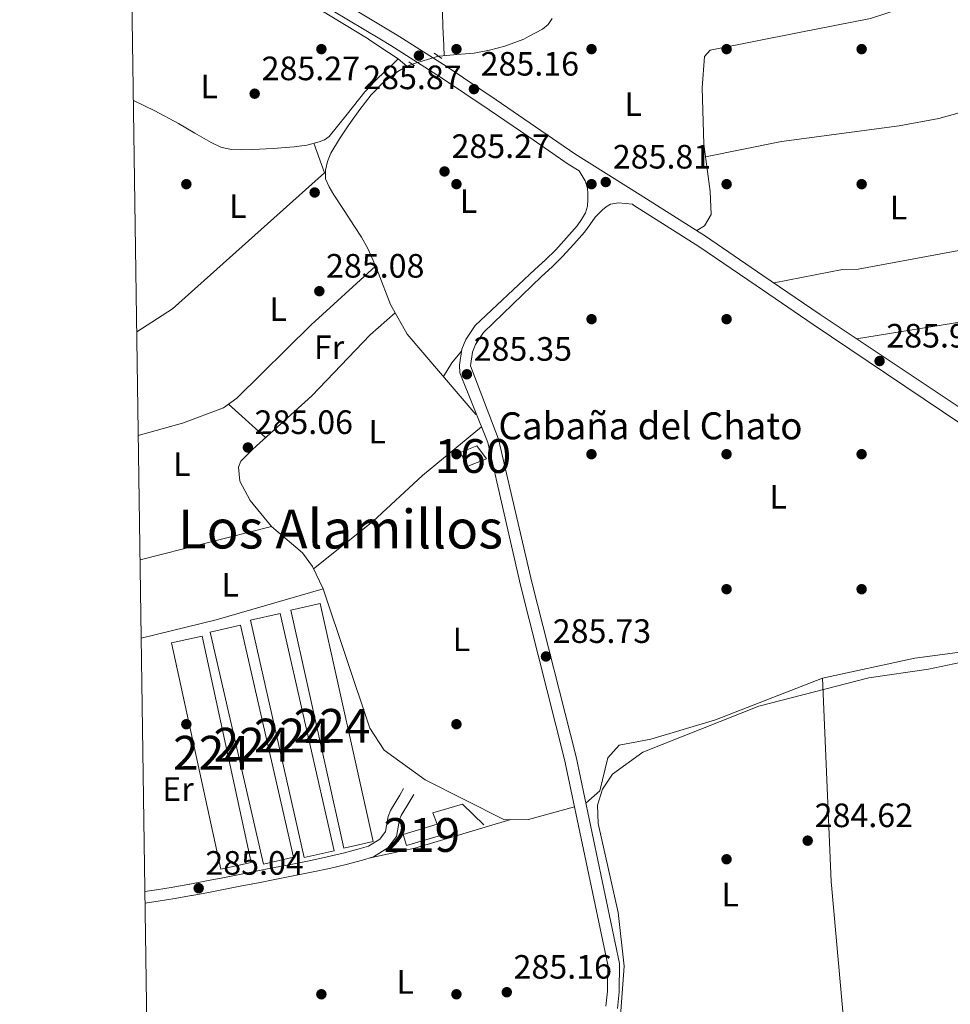
# Model space of a CAD drawing. Units: metres. Extents: x 601263 to 608200, y 4682876 to 4687630.
# Drawn here: x 601263 to 601539, y 4684928 to 4685220 of the extents above; entities that cross this region are included whole.
import ezdxf
from ezdxf.enums import TextEntityAlignment as Align

# ---------------------------------------------------------------- set-up
doc = ezdxf.new("R2010")
doc.units = ezdxf.units.M
doc.header["$MEASUREMENT"] = 0
for name, pattern in [('DGN Style 2', [86.79860000000002, 52.07916, -34.71944000000001]), ('DGN Style 3', [121.51804000000001, 86.79860000000001, -34.71944000000001]), ('DGN Style 5', [60.759020000000014, 26.03958, -34.71944000000001])]:
    doc.linetypes.add(name, pattern=pattern)
for name, color, linetype, lineweight in [('Nivel 13', 7, 'Continuous', 0), ('Nivel 15', 7, 'Continuous', 0), ('Nivel 16', 7, 'Continuous', 0), ('Nivel 17', 7, 'Continuous', 0), ('Nivel 18', 7, 'Continuous', 0), ('Nivel 21', 7, 'Continuous', 0), ('Nivel 22', 7, 'Continuous', 0), ('Nivel 36', 7, 'Continuous', 0), ('Nivel 37', 7, 'Continuous', 0), ('Nivel 41', 7, 'Continuous', 0), ('Nivel 44', 7, 'Continuous', 0), ('Nivel 45', 7, 'Continuous', 0), ('Nivel 48', 7, 'Continuous', 0), ('Nivel 5', 7, 'Continuous', 0), ('Nivel 52', 7, 'Continuous', 0), ('Nivel 53', 7, 'Continuous', 0), ('Nivel 61', 7, 'Continuous', 0), ('Nivel 7', 7, 'Continuous', 0)]:
    doc.layers.add(name, color=color, linetype=linetype, lineweight=lineweight)
doc.styles.add('Style-Arial', font='txt')
doc.styles.add('Style-Arial Narrow', font='txt')
doc.styles.add('Style-Times New Roman', font='txt')

# ---------------------------------------------------------------- blocks, each defined once
blk = doc.blocks.new('5PATER')
at = {"layer": 'Nivel 7', "linetype": 'Continuous', "lineweight": 0}
h = blk.add_hatch(color=51, dxfattribs=at)
edge = h.paths.add_edge_path()
edge.add_ellipse((-0.003749284893274307, 0.004584010690450668), major_axis=(-1.095367510879022, -1.111066701087556), ratio=0.9994222670636741, start_angle=0, end_angle=360)
blk = doc.blocks.new('5PERFI_1')
at = {"layer": 'Nivel 17', "linetype": 'Continuous', "lineweight": 0}
h = blk.add_hatch(color=7, dxfattribs=at)
edge = h.paths.add_edge_path()
edge.add_arc((0.005043391138315201, -2.677366137504578e-05), 1.559999999766158, 315.0000000018422, 675.0000000018422)
blk = doc.blocks.new('5PATER_1')
at = {"layer": 'Nivel 7', "linetype": 'Continuous', "lineweight": 0}
h = blk.add_hatch(color=51, dxfattribs=at)
edge = h.paths.add_edge_path()
edge.add_ellipse((-0.002078115940093994, -0.004258830100297928), major_axis=(-1.095731442372465, -1.110710699892244), ratio=0.9994222409660318, start_angle=0, end_angle=360)

msp = doc.modelspace()

# ---------------------------------------------------------------- linework, layer by layer
at = {"layer": 'Nivel 13', "color": 4, "linetype": 'Continuous', "lineweight": 0, "flags": 128}
for points, elevation in [([(601296.9600000009, 4685195.77), (601303.3399999999, 4685192.66), (601310.3099999987, 4685188.960000001), (601315.1600000001, 4685186.120000001), (601320.0399999991, 4685183.27), (601322.8999999985, 4685181.940000001), (601325.9299999997, 4685181.219999999), (601329.0599999987, 4685181.120000001), (601332.1999999993, 4685181.219999999), (601338.4100000001, 4685181.530000001), (601344.6099999994, 4685181.989999998), (601348.3200000003, 4685182.57), (601351.9699999988, 4685183.52), (601353.5399999991, 4685184.120000001), (601354.9200000018, 4685185.059999999), (601360.3000000007, 4685191.710000001), (601365.4800000004, 4685198.370000001), (601368.5899999999, 4685201.539999999), (601371.75, 4685204.640000001), (601373.5700000003, 4685206.359999999), (601375.3900000006, 4685208.080000002)], 285.54), ([(601379.5, 4685206.559999999), (601377.9699999988, 4685205.91)], 285.6)]:
    msp.add_lwpolyline(points, dxfattribs=dict(at, elevation=elevation))
at = {"layer": 'Nivel 13', "color": 4, "linetype": 'Continuous', "lineweight": 0, "extrusion": (-0.0136182493283974, 0.01145410893124898, 0.9998416608012595), "elevation": 45760.69850073085, "flags": 128}
msp.add_lwpolyline([(601326.0849323235, 4684989.099402502), (601323.5043544583, 4684991.269544866)], dxfattribs=at)
at = {"layer": 'Nivel 13', "color": 4, "linetype": 'Continuous', "lineweight": 0}
for points in [[(601296.1099999994, 4685255.109999999, 285.58), (601317.3500000015, 4685243.039999999, 285.35), (601342.2600000016, 4685228.82, 285.18), (601366.4800000004, 4685213.989999998, 285.34)], [(601420.9699999988, 4685220.07, 285.67), (601419.8200000003, 4685218.27, 285.67), (601418.0899999999, 4685216.93, 285.67), (601413.9499999993, 4685214.690000001, 285.67)], [(601375.3900000006, 4685208.080000002, 285.54), (601372.5399999991, 4685209.969999999, 285.47), (601366.6900000013, 4685213.859999999, 285.35), (601366.4800000004, 4685213.989999998, 285.34)], [(601413.9499999993, 4685214.690000001, 285.67), (601412.6499999985, 4685213.98, 285.67), (601406.9499999993, 4685211.879999999, 285.67), (601402.4600000009, 4685210.699999999, 285.67), (601397.9299999997, 4685209.830000002, 285.67), (601392.7699999996, 4685209.390000001, 285.63), (601387.620000001, 4685208.93, 285.6), (601387.370000001, 4685208.879999999, 285.6)], [(601377.9699999988, 4685205.91, 285.6), (601375.2699999996, 4685204.32, 285.6), (601371.0700000003, 4685201.18, 285.6), (601367.3999999985, 4685197.48, 285.6), (601364, 4685193.09, 285.57), (601360.8099999987, 4685188.580000002, 285.54), (601358.0300000012, 4685184.440000001, 285.54), (601355.4299999997, 4685180.129999999, 285.54), (601354.4200000018, 4685177.690000001, 285.54), (601353.8299999982, 4685175.140000001, 285.54), (601353.8900000006, 4685172.580000002, 285.54), (601355, 4685170.149999999, 285.54), (601356.3299999982, 4685167.84, 285.54), (601359.370000001, 4685163.140000001, 285.54), (601362.4100000001, 4685158.440000001, 285.54), (601364.5100000016, 4685155.239999998, 285.54), (601366.370000001, 4685151.91, 285.54), (601367.9400000013, 4685148.359999999, 285.54), (601369.5100000016, 4685144.800000001, 285.54), (601373.1099999994, 4685135.280000001, 285.37), (601378.0199999996, 4685126.580000002, 285.24), (601398.3900000006, 4685102.780000001, 285.21)], [(601589.2100000009, 4685031.68, 286.7), (601583.3099999987, 4685032.699999999, 285.71), (601573.1999999993, 4685033.84, 285.55), (601555.1499999985, 4685034.07, 285.55), (601528.3599999994, 4685030.539999999, 285.55), (601501.0599999987, 4685024.640000001, 285.55), (601469.4100000001, 4685012.280000001, 285.38), (601450.2399999984, 4685006.580000002, 285.38), (601440.8200000003, 4685004.800000001, 285.38), (601437.5, 4685001.050000001, 285.38), (601435.1099999994, 4684991.25, 285.55), (601430.9499999993, 4684987.620000001, 285.55)]]:
    msp.add_polyline3d(points, dxfattribs=at)
at = {"layer": 'Nivel 15', "color": 7, "linetype": 'Continuous', "lineweight": 0, "extrusion": (-0.04610950521306661, -0.01023929171350855, 0.9988839123913309), "elevation": -75414.06658629568, "flags": 128}
msp.add_lwpolyline([(-4443271.047411764, 1600919.288671367), (-4443198.809568496, 1600919.288671367), (-4443198.804980874, 1600910.396529954), (-4443271.042824142, 1600910.396529954), (-4443271.047411764, 1600919.288671367)], dxfattribs=at)
at = {"layer": 'Nivel 15', "color": 7, "linetype": 'Continuous', "lineweight": 0, "extrusion": (-0.0006665209600998835, 0.002903430328630228, 0.9999955629112244), "elevation": 13487.95867361645, "flags": 128}
msp.add_lwpolyline([(601328.707101129, 4685020.88584007), (601344.4672375992, 4684952.165550504), (601335.5372395813, 4684950.125541821), (601319.7771031111, 4685018.83583143), (601328.707101129, 4685020.88584007)], dxfattribs=at)
at = {"layer": 'Nivel 15', "color": 7, "linetype": 'Continuous', "lineweight": 0, "extrusion": (-0.0426125671171965, -0.01237490138035013, 0.9990150303871854), "elevation": -83314.54864124463, "flags": 128}
msp.add_lwpolyline([(-4331392.625182793, 1882190.30814252), (-4331461.113928525, 1882195.04074306), (-4331461.743192025, 1882185.800903916), (-4331393.254446287, 1882181.068303376), (-4331392.625182793, 1882190.30814252)], dxfattribs=at)
at = {"layer": 'Nivel 15', "color": 51, "linetype": 'Continuous', "lineweight": 13, "extrusion": (-0.0178698329318105, 0.05845654498281799, 0.9981300022640643), "elevation": 263408.1215058971, "flags": 128}
msp.add_lwpolyline([(-1944711.470888145, -4296439.128763122), (-1944721.938156176, -4296439.128763124), (-1944721.935595814, -4296435.693287399), (-1944711.461688038, -4296435.705750594), (-1944711.470888145, -4296439.128763122)], dxfattribs=at)
at = {"layer": 'Nivel 15', "color": 7, "linetype": 'Continuous', "lineweight": 0}
msp.add_polyline3d([(601356.4200000018, 4684973.489999998, 285.87), (601340.4899999984, 4685043.760000002, 286.07), (601331.629999999, 4685041.760000002, 285.87), (601347.5599999987, 4684971.48, 285.66), (601356.4200000018, 4684973.489999998, 285.87)], dxfattribs=at)
at = {"layer": 'Nivel 16', "color": 1, "linetype": 'Continuous', "lineweight": 13}
msp.add_polyline3d([(601386.8999999985, 4684981.34, 286), (601385.6400000006, 4684984.719999999, 286), (601394.4800000004, 4684987.32, 286), (601400.7600000016, 4684981.170000002, 286.17)], dxfattribs=at)
at = {"layer": 'Nivel 18', "color": 1, "linetype": 'DGN Style 3', "lineweight": 13}
msp.add_polyline3d([(601401.5399999991, 4685089.57, 288.15), (601396.0300000012, 4685087.399999999, 288.48), (601393.7800000012, 4685091.460000001, 288.15), (601398.6499999985, 4685093.460000001, 288.15), (601401.5399999991, 4685089.57, 288.15)], dxfattribs=at)
at = {"layer": 'Nivel 21', "color": 1, "linetype": 'DGN Style 2', "lineweight": 0, "elevation": 285.67, "flags": 128}
for points in [[(601388.3299999982, 4685208.16), (601386.0899999999, 4685209.830000002)], [(601378.5300000012, 4685207.199999999), (601380.2600000016, 4685206.050000001)]]:
    msp.add_lwpolyline(points, dxfattribs=at)
at = {"layer": 'Nivel 21', "color": 7, "linetype": 'DGN Style 3', "lineweight": 0}
for points in [[(601296.0199999996, 4685261.330000002, 285.46), (601316.7699999996, 4685249.260000002, 285.36), (601340.4800000004, 4685235.620000001, 285.41), (601357.8399999999, 4685225.489999998, 285.83), (601375.129999999, 4685215.149999999, 286.18), (601376.7100000009, 4685214.140000001, 286.16)], [(601376.7100000009, 4685214.140000001, 286.16), (601389.870000001, 4685205.73, 286), (601404.379999999, 4685196, 285.79), (601416.1000000015, 4685187.940000001, 285.7), (601427.75, 4685179.969999999, 285.67), (601447.0700000003, 4685167.859999999, 285.79), (601466.4200000018, 4685155.580000002, 285.92), (601483.4299999997, 4685143.960000001, 285.99), (601500.3900000006, 4685132.379999999, 286.05), (601560.5300000012, 4685092.219999999, 286.05)], [(601440.3200000003, 4684926.739999998, 285.67), (601440.8500000015, 4684931.670000002, 285.67), (601440.9200000018, 4684940.059999999, 285.54), (601428.0700000003, 4685001.32, 285.58), (601414.9899999984, 4685053.07, 285.67), (601405.0799999982, 4685095.379999999, 285.7), (601396.8299999982, 4685117.18, 285.83), (601397.4200000018, 4685121.25, 285.83), (601398.2699999996, 4685123.449999999, 285.83), (601400.6700000018, 4685126.989999998, 285.83), (601417.8299999982, 4685143.629999999, 285.67), (601420.9499999993, 4685146.530000001, 285.67), (601424.0799999982, 4685149.550000001, 285.67), (601427.379999999, 4685153.149999999, 285.67), (601430.5700000003, 4685156.760000002, 285.67), (601432.1700000018, 4685158.969999999, 285.73), (601433.7600000016, 4685161.190000001, 285.79), (601434.7899999991, 4685162.330000002, 285.88), (601435.9400000013, 4685163.359999999, 285.99), (601437.0399999991, 4685164.280000001, 286.04), (601438.3099999987, 4685165.030000001, 286.05), (601440.6799999997, 4685165.41, 285.92), (601442.75, 4685165.199999999, 285.86), (601444.8200000003, 4685165, 285.79)], [(601300.3999999985, 4684957.93, 285.25), (601304.3500000015, 4684958.539999999, 285.25), (601309.2899999991, 4684959.330000002, 285.25), (601314.2100000009, 4684960.199999999, 285.25), (601314.3500000015, 4684960.23, 285.25), (601319.2600000016, 4684961.16, 285.22), (601324.1700000018, 4684962.100000001, 285.17), (601329.0799999982, 4684963.059999999, 285.09), (601333.9800000004, 4684964.02, 285.01), (601338.8900000006, 4684964.989999998, 284.93), (601343.7899999991, 4684965.969999999, 284.87), (601348.6999999993, 4684966.949999999, 284.84), (601350.2100000009, 4684967.25, 284.83), (601355.1000000015, 4684968.27, 284.83), (601359.9499999993, 4684969.420000002, 284.83), (601364.7899999991, 4684970.699999999, 284.83), (601368.0599999987, 4684971.670000002, 284.83), (601372.3000000007, 4684974.32, 284.83), (601374.879999999, 4684977.75, 284.83), (601375.8000000007, 4684982.710000001, 285.02), (601376.2600000016, 4684983.890000001, 285.04), (601378.8200000003, 4684988.18, 285.04), (601379.9800000004, 4684990.140000001, 285.04)]]:
    msp.add_polyline3d(points, dxfattribs=at)
at = {"layer": 'Nivel 21', "color": 7, "linetype": 'Continuous', "lineweight": 0}
for points in [[(601296.0799999982, 4685257.100000001, 285.45), (601314.9499999993, 4685246.129999999, 285.36), (601338.6600000001, 4685232.48, 285.41), (601356, 4685222.359999999, 285.83), (601369.9200000018, 4685214.039999999, 286.11)], [(601369.9200000018, 4685214.039999999, 286.11), (601373.2199999988, 4685212.07, 286.18), (601387.879999999, 4685202.690000001, 286), (601402.3399999999, 4685193, 285.79), (601414.0500000007, 4685184.949999999, 285.7), (601425.7699999996, 4685176.93, 285.67), (601428.9699999988, 4685174.920000002, 285.69), (601429.8999999985, 4685173.43, 285.71), (601430.8200000003, 4685171.940000001, 285.73), (601431.4600000009, 4685169.830000002, 285.79), (601431.6099999994, 4685168.16, 285.74), (601431.5899999999, 4685166.5, 285.67), (601431.4899999984, 4685164.41, 285.62), (601430.879999999, 4685162.469999999, 285.6), (601429.6700000018, 4685160.550000001, 285.63), (601428.4499999993, 4685158.629999999, 285.67), (601425.2899999991, 4685155.039999999, 285.67), (601422.0500000007, 4685151.52, 285.67), (601419.0100000016, 4685148.580000002, 285.67), (601415.9100000001, 4685145.699999999, 285.67), (601398.1900000013, 4685129.109999999, 285.83), (601395.3900000006, 4685124.960000001, 285.83), (601394.2699999996, 4685122.080000002, 285.83), (601393.5899999999, 4685117.359999999, 285.83), (601393.6700000018, 4685115.080000002, 285.83), (601401.9800000004, 4685094.399999999, 285.7), (601411.6400000006, 4685052.219999999, 285.67), (601424.6999999993, 4685000.539999999, 285.58), (601437.4600000009, 4684939.719999999, 285.54), (601437.3999999985, 4684931.870000001, 285.67), (601436.9200000018, 4684927.460000001, 285.67)], [(601444.8200000003, 4685165, 285.79), (601445.129999999, 4685164.800000001, 285.79), (601464.4200000018, 4685152.550000001, 285.92), (601481.379999999, 4685140.960000001, 285.99), (601498.3399999999, 4685129.379999999, 286.05), (601558.2899999991, 4685089.02, 286.05), (601579.1799999997, 4685073.800000001, 286.05), (601592.1999999993, 4685063.16, 286.11), (601604.9600000009, 4685050.16, 286.29), (601616.4299999997, 4685036.469999999, 285.72), (601642.3000000007, 4685000.899999999, 285.34), (601649.6600000001, 4684987.830000002, 285.23), (601659.7100000009, 4684961.539999999, 285.23), (601664.3000000007, 4684947.129999999, 285.23), (601671.7300000004, 4684914.800000001, 284.98), (601682.2600000016, 4684861.02, 284.57), (601689.6600000001, 4684831.789999999, 284.57), (601698.9800000004, 4684802.690000001, 284.57), (601717.1999999993, 4684750.859999999, 284.41), (601718.8200000003, 4684745.859999999, 284.42)], [(601300.3500000015, 4684961.43, 285.25), (601303.8099999987, 4684961.960000001, 285.25), (601308.7100000009, 4684962.75, 285.25), (601313.5799999982, 4684963.609999999, 285.25), (601313.6999999993, 4684963.629999999, 285.25), (601318.6099999994, 4684964.559999999, 285.22), (601323.5100000016, 4684965.5, 285.17), (601328.4100000001, 4684966.460000001, 285.09), (601333.3099999987, 4684967.420000002, 285.01), (601338.2100000009, 4684968.390000001, 284.93), (601343.1099999994, 4684969.370000001, 284.87), (601348.0199999996, 4684970.350000001, 284.84), (601349.5199999996, 4684970.640000001, 284.83), (601354.3399999999, 4684971.66, 284.83), (601359.1099999994, 4684972.780000001, 284.83), (601363.8500000015, 4684974.039999999, 284.83), (601366.629999999, 4684974.859999999, 284.83), (601369.9200000018, 4684976.920000002, 284.83), (601371.620000001, 4684979.18, 284.83), (601372.4600000009, 4684983.66, 285.02), (601373.1400000006, 4684985.41, 285.04), (601375.8399999999, 4684989.949999999, 285.04), (601377, 4684991.920000002, 285.04)]]:
    msp.add_polyline3d(points, dxfattribs=at)
at = {"layer": 'Nivel 22', "color": 4, "linetype": 'DGN Style 5', "lineweight": 0, "elevation": 285.6, "flags": 128}
msp.add_lwpolyline([(601379.5, 4685206.559999999), (601387.370000001, 4685208.879999999)], dxfattribs=at)
at = {"layer": 'Nivel 36', "color": 92, "linetype": 'Continuous', "lineweight": 0, "extrusion": (0.0006470874840980161, -0.01705075520598272, 0.9998544159149839), "elevation": -79211.632892172, "flags": 128}
msp.add_lwpolyline([(778635.2709575221, 4658363.920383494), (778635.2709575258, 4658358.645821899)], dxfattribs=at)
at = {"layer": 'Nivel 36', "color": 92, "linetype": 'Continuous', "lineweight": 0, "extrusion": (-0.3384819291056761, 0.168179766346657, 0.9258215540051354), "elevation": 584646.19780274, "flags": 128}
msp.add_lwpolyline([(-4463339.463956676, -1431345.9827349), (-4463344.158730008, -1431345.559410699), (-4463348.569973968, -1431344.368811391)], dxfattribs=at)
at = {"layer": 'Nivel 36', "color": 92, "linetype": 'Continuous', "lineweight": 0, "extrusion": (-0.001006627499650582, 0.0009066070826388103, 0.9999990823819165), "elevation": 3927.55939909, "flags": 128}
msp.add_lwpolyline([(601325.1225496903, 4685104.144676048), (601336.0925642662, 4685094.264671989)], dxfattribs=at)
at = {"layer": 'Nivel 36', "color": 92, "linetype": 'Continuous', "lineweight": 0, "extrusion": (-0.0033764938734066, -0.0008612531251715268, 0.9999939287476586), "elevation": -5779.936159574274, "flags": 128}
msp.add_lwpolyline([(601335.3961712718, 4685066.349602494), (601296.4659204781, 4685056.419598814)], dxfattribs=at)
at = {"layer": 'Nivel 36', "color": 92, "linetype": 'Continuous', "lineweight": 0, "extrusion": (-0.001935992276811887, -0.002902374550365568, 0.9999939140594175), "elevation": -14476.39942898759, "flags": 128}
msp.add_lwpolyline([(601508.0054318942, 4684887.086332727), (601503.0757315345, 4684942.056564257), (601500.4860655069, 4685002.356818236)], dxfattribs=at)
at = {"layer": 'Nivel 36', "color": 92, "linetype": 'Continuous', "lineweight": 0, "extrusion": (0.02961039500000419, -0.134682733110387, 0.9904462559421688), "elevation": -612895.9205572079, "flags": 128}
msp.add_lwpolyline([(1593319.026561853, 4404122.031904893), (1593332.951363467, 4404122.031904891), (1593362.503346425, 4404124.207405584)], dxfattribs=at)
at = {"layer": 'Nivel 36', "color": 92, "linetype": 'Continuous', "lineweight": 0}
for points in [[(601373.9299999997, 4685318.949999999, 285.67), (601375.879999999, 4685318.210000001, 285.74), (601377.8299999982, 4685317.48, 285.79), (601378.7699999996, 4685316.289999999, 285.8), (601379.1099999994, 4685314.600000001, 285.79), (601381.9899999984, 4685297.920000002, 285.79), (601384.3000000007, 4685281.190000001, 285.79), (601386.3399999999, 4685263.580000002, 285.79), (601387.75, 4685245.920000002, 285.79), (601388.1400000006, 4685233.640000001, 285.82), (601388.5199999996, 4685221.350000001, 285.79), (601388.75, 4685215.199999999, 285.71), (601388.7899999991, 4685214.32, 285.7)], [(601494.1799999997, 4685215.870000001, 285), (601515.3200000003, 4685220.059999999, 284.88), (601554.1099999994, 4685232.809999999, 285.45), (601564.2300000004, 4685234.27, 285.45), (601576.2300000004, 4685234.580000002, 285.45), (601604.4200000018, 4685232.469999999, 285.45), (601614.6099999994, 4685230.23, 285.45), (601617.8299999982, 4685227.59, 285.45), (601618.7800000012, 4685225.140000001, 285.45), (601618.5500000007, 4685217.699999999, 285.45)], [(601463.8599999994, 4685157.199999999, 285.76), (601466.0799999982, 4685158.670000002, 285.76), (601468.0399999991, 4685162.010000002, 285.76), (601467.75, 4685168.77, 285.22), (601465.9499999993, 4685182.830000002, 285.14), (601465.379999999, 4685199.539999999, 285.14), (601466.0799999982, 4685208.830000002, 285.14), (601467.8000000007, 4685210.640000001, 285.14), (601494.1799999997, 4685215.870000001, 285)], [(601618.5500000007, 4685217.699999999, 285.45), (601618.2300000004, 4685207.25, 285.45), (601618.1700000018, 4685206.879999999, 285.45), (601616.5700000003, 4685205.390000001, 285.45), (601613.129999999, 4685204.27, 285.45), (601546.5, 4685193.469999999, 285.14), (601535.5599999987, 4685190.43, 285.45), (601523.7600000016, 4685188.219999999, 285.32), (601488.8900000006, 4685183.620000001, 284.83), (601466.4400000013, 4685179.039999999, 284.83)], [(601486.7300000004, 4685141.699999999, 285.45), (601506.9899999984, 4685145.670000002, 284.83), (601511.6400000006, 4685145.830000002, 284.83), (601562.7399999984, 4685155.280000001, 284.83), (601584.879999999, 4685160.120000001, 285.14), (601601.3399999999, 4685162.719999999, 284.88), (601609.5100000016, 4685165.18, 284.83), (601614.1099999994, 4685182.370000001, 285.14), (601617.4800000004, 4685199.91, 285.14), (601617.5399999991, 4685201.77, 285.14), (601616.5700000003, 4685205.390000001, 285.14)], [(601350.4499999993, 4685183.129999999, 285.54), (601353.6000000015, 4685174.330000002, 285.54), (601308.5700000003, 4685134.050000001, 285.4), (601297.9600000009, 4685127.199999999, 285.5)], [(601511.1600000001, 4685125.18, 286.05), (601561.9100000001, 4685133.370000001, 285.78), (601604.2100000009, 4685145.080000002, 285.88), (601606.3599999994, 4685155.219999999, 286.05), (601606.5100000016, 4685160.27, 286.12), (601604.1999999993, 4685163.59, 284.86)], [(601298.3999999985, 4685096.489999998, 284.98), (601311.4699999988, 4685100.18, 285.09), (601323.629999999, 4685104.670000002, 285.29), (601327.6499999985, 4685107.620000001, 285.37), (601349.620000001, 4685129.32, 285.46), (601368.6600000001, 4685146.73, 285.54)], [(601299.2600000016, 4685036.460000001, 284.86), (601321.4600000009, 4685041.940000001, 284.75), (601353.1600000001, 4685051.120000001, 285.51), (601350.0199999996, 4685057.719999999, 285.68), (601347.0599999987, 4685061.719999999, 285.5), (601337.8599999994, 4685069.59, 285.51), (601331.5100000016, 4685077.300000001, 285.51), (601328.4699999988, 4685082.960000001, 285.51), (601328.0799999982, 4685087.120000001, 285.51), (601328.8099999987, 4685088.949999999, 285.34), (601332.3200000003, 4685092.469999999, 285.34), (601349.7899999991, 4685108.25, 285.34), (601367.0599999987, 4685126.34, 285.35), (601374.4699999988, 4685132.870000001, 285.33)], [(601400.0899999999, 4685099.109999999, 285.72), (601382.6000000015, 4685084.620000001, 285.5), (601367.8999999985, 4685071.050000001, 285.33), (601350.3500000015, 4685057.02, 285.66)], [(601427.6400000006, 4684986.530000001, 285.57), (601413.9400000013, 4684982.77, 285.01), (601406.8500000015, 4684982.68, 285.18), (601383.3999999985, 4684994.5, 285.52), (601371.2100000009, 4685003.330000002, 285.63), (601366.9800000004, 4685009.800000001, 285.51), (601353.129999999, 4685051.109999999, 285.51)]]:
    msp.add_polyline3d(points, dxfattribs=at)
at = {"layer": 'Nivel 5', "color": 30, "linetype": 'Continuous', "lineweight": 0, "elevation": 285, "flags": 128}
msp.add_lwpolyline([(601547.4899999984, 4685030.440000001), (601532.4200000018, 4685027.25), (601514.8099999987, 4685024.710000001), (601482.1600000001, 4685016.309999999), (601447.8599999994, 4685002.670000002), (601438.8299999982, 4684996.16), (601435.870000001, 4684991.760000002), (601434.4400000013, 4684986.960000001), (601434.6499999985, 4684981.59), (601440.5399999991, 4684955.239999998), (601442.3000000007, 4684939.280000001), (601441.1099999994, 4684923.330000002)], dxfattribs=at)
at = {"layer": 'Nivel 52', "color": 7, "linetype": 'Continuous', "lineweight": 0}
for points in [[(601352.3099999987, 4685046.719999999, 285.87), (601343.6400000006, 4685044.789999999, 285.45), (601359.3000000007, 4684974.27, 285.45), (601367.9699999988, 4684976.199999999, 285.87)], [(601356.4200000018, 4684973.489999998, 285.87), (601340.4899999984, 4685043.760000002, 286.07), (601331.629999999, 4685041.760000002, 285.87), (601347.5599999987, 4684971.48, 285.66)], [(601328.6499999985, 4685040.300000001, 286.07), (601319.7199999988, 4685038.25, 286.07), (601335.4800000004, 4684969.539999999, 286.28), (601344.4100000001, 4684971.580000002, 286.28)], [(601331.8900000006, 4684969.969999999, 286.07), (601317.3299999982, 4685037.059999999, 286.28), (601308.2899999991, 4685035.09, 285.87), (601322.8500000015, 4684968, 285.66)]]:
    msp.add_3dface(points, dxfattribs=at)
at = {"layer": 'Nivel 52', "color": 1, "linetype": 'Continuous', "lineweight": 13}
msp.add_3dface([(601376.8900000006, 4684978.280000001, 287.52), (601377.879999999, 4684975.010000002, 287.73), (601387.8999999985, 4684978.059999999, 287.73), (601386.8999999985, 4684981.34, 287.52)], dxfattribs=at)
at = {"layer": 'Nivel 53', "color": 1, "linetype": 'Continuous', "lineweight": 0}
msp.add_3dface([(601401.5399999991, 4685089.57, 288.15), (601398.6499999985, 4685093.460000001, 288.15), (601393.7800000012, 4685091.460000001, 288.15), (601396.0300000012, 4685087.399999999, 288.48)], dxfattribs=at)
at = {"layer": 'Nivel 61', "color": 7, "linetype": 'Continuous', "lineweight": 0, "flags": 128}
msp.add_lwpolyline([(601330.1000000015, 4682899.82), (601296.7199999988, 4685212.969999999), (601263.3000000007, 4687526.120000001), (604696.0599999987, 4687576.57), (608128.8000000007, 4687628.699999999), (608164.4699999988, 4685315.539999999), (608200.1400000006, 4683002.359999999), (604765.1000000015, 4682950.27)], close=True, dxfattribs=at)

# ---------------------------------------------------------------- block references
at = {"layer": 'Nivel 17', "color": 7, "linetype": 'Continuous', "lineweight": 0}
for p in [(601352.6499999985, 4685210.98, 285.4), (601392.6499999985, 4685210.98, 285.59), (601432.6499999985, 4685210.98, 285.38), (601472.6499999985, 4685210.98, 285.6), (601512.6499999985, 4685210.98, 285.6), (601312.6499999985, 4685170.98, 284.75), (601392.6499999985, 4685170.98, 285.49), (601392.6499999985, 4685170.98, 285), (601432.6499999985, 4685170.98, 285.19), (601472.6499999985, 4685170.98, 285.3), (601512.6499999985, 4685170.98, 285.3), (601350.6600000001, 4685168.510000002, 285.25), (601432.6499999985, 4685130.98, 285.38), (601472.6499999985, 4685130.98, 285.3), (601392.6499999985, 4685090.98, 284.62), (601432.6400000006, 4685090.98, 285), (601472.6400000006, 4685090.98, 285.6), (601512.6400000006, 4685090.98, 285), (601472.6400000006, 4685050.98, 284.7), (601512.6400000006, 4685050.98, 285), (601312.6400000006, 4685010.98, 285.49), (601392.6400000006, 4685010.98, 285), (601472.6400000006, 4684970.98, 284.7), (601352.6400000006, 4684930.98, 285.74), (601392.6400000006, 4684930.98, 285)]:
    msp.add_blockref('5PERFI_1', p, dxfattribs=at)
at = {"layer": 'Nivel 7', "color": 51, "linetype": 'Continuous', "lineweight": 0}
for name, p in [('5PATER', (601381.5399999991, 4685209.039999999, 285.87)), ('5PATER_1', (601397.8299999982, 4685199.129999999, 285.16)), ('5PATER', (601332.8999999985, 4685197.77, 285.27)), ('5PATER', (601389.120000001, 4685174.73, 285.27)), ('5PATER', (601436.870000001, 4685171.600000001, 285.81)), ('5PATER_1', (601352.0399999991, 4685139.280000001, 285.08)), ('5PATER_1', (601517.9699999988, 4685118.580000002, 285.92)), ('5PATER_1', (601395.7399999984, 4685114.66, 285.35)), ('5PATER_1', (601330.879999999, 4685092.960000001, 285.06)), ('5PATER_1', (601419.1700000018, 4685031.059999999, 285.73)), ('5PATER_1', (601496.6799999997, 4684976.489999998, 284.62)), ('5PATER_1', (601316.3099999987, 4684962.390000001, 285.04)), ('5PATER_1', (601407.5599999987, 4684931.59, 285.16))]:
    msp.add_blockref(name, p, dxfattribs=at)

# ---------------------------------------------------------------- texts
at = {"layer": 'Nivel 37', "color": 92, "linetype": 'Continuous', "lineweight": 0, "style": 'Style-Arial Narrow'}
msp.add_text('L', height=6.9999, rotation=0.1298583591249765, dxfattribs=at).set_placement((601319.4051910862, 4685199.914730322, 285.31), align=Align.MIDDLE_CENTER)
for s, p in [('L', (601445.0331471041, 4685194.669980001, 285.38)), ('L', (601396.2031471021, 4685165.949979998, 285.53)), ('L', (601327.9031471051, 4685164.479979999, 285.2)), ('L', (601523.5331471041, 4685164.019979998, 284.92)), ('L', (601339.8431471027, 4685133.979979999, 285.32)), ('Fr', (601354.932493493, 4685122.669980001, 285.4)), ('L', (601369.1431471035, 4685097.649979997, 285.41)), ('L', (601311.293147102, 4685088.059979998, 285.24)), ('L', (601487.913147103, 4685078.379979998, 285.09)), ('L', (601325.6131471023, 4685052.29998, 285.04)), ('L', (601394.1031471044, 4685036.129979998, 285.37)), ('Er', (601310.190814998, 4684991.769979998, 285.28)), ('L', (601473.7031471021, 4684960.499979999, 284.69)), ('L', (601377.4331471026, 4684934.63998, 285.22))]:
    msp.add_text(s, height=6.99996, dxfattribs=at).set_placement(p, align=Align.MIDDLE_CENTER)
at = {"layer": 'Nivel 41', "color": 7, "linetype": 'Continuous', "lineweight": 0, "style": 'Style-Arial'}
for s, p in [('285.16', (601399.8099999987, 4685203.129999999, 285.16)), ('285.27', (601334.9499999993, 4685201.77, 285.27)), ('285.87', (601365.0399999991, 4685199.120000001, 285.87)), ('285.27', (601391.1799999997, 4685178.73, 285.27)), ('285.81', (601438.9499999993, 4685175.600000001, 285.81)), ('285.08', (601354.0199999996, 4685143.280000001, 285.08)), ('285.93', (601519.9600000009, 4685122.580000002, 285.92)), ('285.35', (601397.7199999988, 4685118.66, 285.35)), ('285.06', (601332.8599999994, 4685096.960000001, 285.06)), ('285.73', (601421.1600000001, 4685035.059999999, 285.73)), ('284.62', (601498.7300000004, 4684980.489999998, 284.62)), ('285.04', (601318.2899999991, 4684966.390000001, 285.04)), ('285.16', (601409.5500000007, 4684935.59, 285.16))]:
    msp.add_text(s, height=6.99996, dxfattribs=at).set_placement(p)
at = {"layer": 'Nivel 44', "color": 7, "linetype": 'Continuous', "lineweight": 0, "style": 'Style-Arial'}
msp.add_text('Cabaña del Chato', height=7.999980000000001, dxfattribs=at).set_placement((601405.0799999982, 4685095.379999999, 285.7))
at = {"layer": 'Nivel 45', "color": 7, "linetype": 'Continuous', "lineweight": 0, "style": 'Style-Times New Roman'}
msp.add_text('Los Alamillos', height=11.49996, dxfattribs=at).set_placement((601358.3025141507, 4685068.789979998, 285.4), align=Align.MIDDLE_CENTER)
at = {"layer": 'Nivel 48', "color": 1, "linetype": 'Continuous', "lineweight": 0, "style": 'Style-Arial Narrow'}
for s, p in [('160', (601397.5246221051, 4685090.43998, 285)), ('219', (601382.3946221024, 4684978.169980001, 284.9))]:
    msp.add_text(s, height=9.99996, dxfattribs=at).set_placement(p, align=Align.MIDDLE_CENTER)
at = {"layer": 'Nivel 48', "color": 7, "linetype": 'Continuous', "lineweight": 0, "style": 'Style-Arial Narrow'}
for p in [(601355.8046221025, 4685010.499979999, 285.49), (601344.0246221051, 4685007.61998, 285.46), (601332.0646221042, 4685004.919980001, 285.42), (601320.0946221054, 4685002.52998, 285.38)]:
    msp.add_text('224', height=9.99996, dxfattribs=at).set_placement(p, align=Align.MIDDLE_CENTER)

doc.saveas('drawing.dxf')
